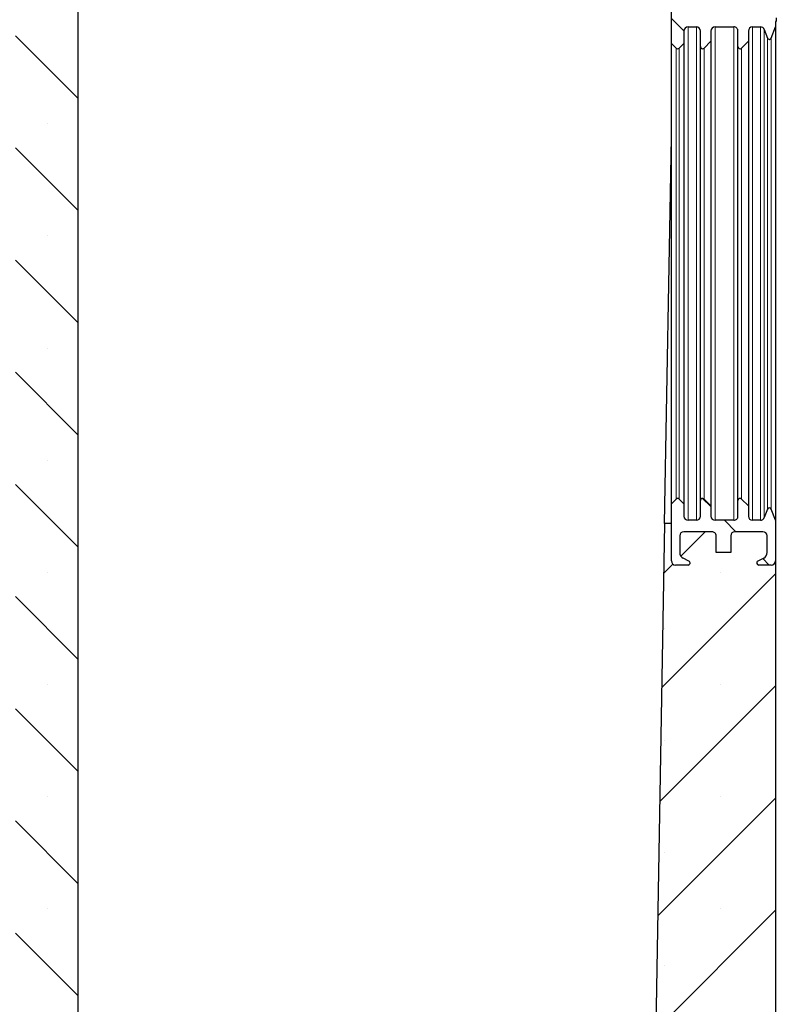
# Model space of a CAD drawing. Units: millimetres. Extents: x -86 to 420, y 0 to 297.
# Drawn here: x 196 to 219, y 51 to 81 of the extents above; entities that cross this region are included whole.
import ezdxf

# ---------------------------------------------------------------- set-up
doc = ezdxf.new("R2010")
doc.units = ezdxf.units.MM

msp = doc.modelspace()

# ---------------------------------------------------------------- hatches: boundary and pattern name
at = {"linetype": 'Continuous', "lineweight": 18}
h = msp.add_hatch(dxfattribs=at)
h.set_pattern_fill('SACNCR', angle=3e-322, style=0)
edge = h.paths.add_edge_path(flags=0)
edge.add_arc((218.482719, 65.084939), 0.125, 0, 90)
edge.add_line((218.482719, 65.209939), (217.638969, 65.209939))
edge.add_arc((217.638969, 65.084939), 0.125, 90, 180)
edge.add_line((217.513969, 65.084939), (217.513969, 64.584939))
edge.add_line((217.513969, 64.584939), (217.076469, 64.584939))
edge.add_line((217.076469, 64.584939), (217.076469, 65.08493))
edge.add_arc((216.951469, 65.084939), 0.125, 359.9961354, 450.0000008)
edge.add_line((216.951469, 65.209939), (216.107719, 65.209939))
edge.add_arc((216.107719, 65.084939), 0.125, 90, 180)
edge.add_line((215.982719, 65.084939), (215.982719, 64.58493))
edge.add_arc((216.170219, 64.584939), 0.1875, 180.0027544, 242.9811144)
edge.add_line((216.085041, 64.417903), (216.261112, 64.328117))
edge.add_arc((216.232719, 64.272439), 0.0625, -90.0002024, 62.9812162, ccw=False)
edge.add_line((216.232719, 64.209939), (215.857719, 64.209939))
edge.add_arc((215.857719, 64.334939), 0.125, 180.0002224, 270, ccw=False)
edge.add_line((215.732719, 64.334938), (215.732719, 65.459938))
edge.add_line((215.732719, 65.459938), (215.530425, 65.459938))
edge.add_line((215.530425, 65.459938), (214.731834, 19.708688))
edge.add_line((214.731834, 19.708688), (79.170219, 19.708688))
edge.add_line((79.170219, 19.708688), (78.378245, 110.459938))
edge.add_line((78.378245, 110.459938), (76.212193, 110.459938))
edge.add_line((76.212193, 110.459938), (75.420219, 19.708688))
edge.add_line((75.420219, 19.708688), (35.483604, 19.708688))
edge.add_line((35.483604, 19.708688), (33.899535, 110.459935))
edge.add_line((33.899535, 110.459935), (31.357719, 110.459935))
edge.add_line((31.357719, 110.459935), (31.357719, 15.958688))
edge.add_line((31.357719, 15.958688), (218.857719, 15.958688))
edge.add_line((218.857719, 15.958688), (218.857719, 64.334937))
edge.add_arc((218.732719, 64.334939), 0.125, 270, 359.9991744, ccw=False)
edge.add_line((218.732719, 64.209939), (218.357719, 64.209939))
edge.add_arc((218.357719, 64.272439), 0.0625, 117.0187744, 270, ccw=False)
edge.add_line((218.329326, 64.328117), (218.505397, 64.417903))
edge.add_arc((218.420219, 64.584939), 0.1875, 297.018905, 360)
edge.add_line((218.607719, 64.584939), (218.607719, 65.08493))
h = msp.add_hatch(dxfattribs=at)
h.set_pattern_fill('SACNCR', angle=90, style=0)
edge = h.paths.add_edge_path(flags=0)
edge.add_arc((196.732719, 87.653844), 0.25, 330.6229486, 360)
edge.add_line((196.982719, 87.653844), (196.982719, 88.708688))
edge.add_line((196.982719, 88.708688), (196.045219, 88.708688))
edge.add_line((196.045219, 88.708688), (196.045219, 51.083688))
edge.add_arc((195.920219, 51.083688), 0.125, 270, 360, ccw=False)
edge.add_line((195.920219, 50.958688), (194.920219, 50.958688))
edge.add_arc((194.920219, 50.833688), 0.125, 90, 180)
edge.add_line((194.795219, 50.833688), (194.795219, 49.760465))
edge.add_arc((194.920219, 49.760465), 0.125, 180, 225)
edge.add_line((194.83183, 49.672076), (196.008607, 48.4953))
edge.add_arc((195.920219, 48.406911), 0.125, 0, 45, ccw=False)
edge.add_line((196.045219, 48.406911), (196.045219, 20.083688))
edge.add_line((196.045219, 20.083688), (197.920219, 20.083688))
edge.add_line((197.920219, 20.083688), (197.920219, 82.135131))
edge.add_arc((198.045219, 82.135131), 0.125, 150, 180, ccw=False)
edge.add_line((197.936966, 82.197631), (199.153472, 84.304682))
edge.add_arc((199.045219, 84.367182), 0.125, 330, 360)
edge.add_line((199.170219, 84.367182), (199.170219, 88.708688))
edge.add_line((199.170219, 88.708688), (198.232719, 88.708688))
edge.add_line((198.232719, 88.708688), (198.232719, 87.653844))
edge.add_arc((198.482719, 87.653844), 0.25, 180, 209.3770514)
edge.add_arc((197.829161, 87.285928), 0.5, -1.3157375, 29.3770514, ccw=False)
edge.add_arc((195.829688, 87.331852), 2.5, 343.9897107, 358.6842625, ccw=False)
edge.add_line((198.232719, 86.642327), (198.232719, 86.208688))
edge.add_line((198.232719, 86.208688), (198.063184, 86.208688))
edge.add_arc((195.829688, 87.331852), 2.5, 321.3716959, 333.3034252, ccw=False)
edge.add_line((197.782719, 85.771188), (197.782719, 84.146188))
edge.add_line((197.782719, 84.146188), (197.932719, 83.646188))
edge.add_line((197.932719, 83.646188), (197.864715, 83.646188))
edge.add_line((197.864715, 83.646188), (197.775429, 83.735474))
edge.add_line((197.775429, 83.735474), (197.657719, 84.127842))
edge.add_line((197.657719, 84.127842), (197.657719, 85.81563))
edge.add_arc((195.829688, 87.331852), 2.375, 320.3266904, 331.7765679)
edge.add_line((197.922325, 86.208688), (197.651315, 86.208688))
edge.add_line((197.651315, 86.208688), (197.607719, 86.182493))
edge.add_line((197.607719, 86.182493), (197.564123, 86.208688))
edge.add_line((197.564123, 86.208688), (197.293113, 86.208688))
edge.add_arc((199.385749, 87.331852), 2.375, 208.2234321, 219.6733096)
edge.add_line((197.557719, 85.81563), (197.557719, 84.127842))
edge.add_line((197.557719, 84.127842), (197.440008, 83.735474))
edge.add_line((197.440008, 83.735474), (197.350723, 83.646188))
edge.add_line((197.350723, 83.646188), (197.282719, 83.646188))
edge.add_line((197.282719, 83.646188), (197.432719, 84.146188))
edge.add_line((197.432719, 84.146188), (197.432719, 85.771188))
edge.add_arc((199.385749, 87.331852), 2.5, 206.6965748, 218.6283041, ccw=False)
edge.add_line((197.152254, 86.208688), (196.982719, 86.208688))
edge.add_line((196.982719, 86.208688), (196.982719, 86.642327))
edge.add_arc((199.385749, 87.331852), 2.5, 181.3157375, 196.0102893, ccw=False)
edge.add_arc((197.386277, 87.285928), 0.5, 150.6229486, 181.3157375, ccw=False)
h = msp.add_hatch(dxfattribs=at)
h.set_pattern_fill('ANSI31', angle=90, style=0)
edge = h.paths.add_edge_path(flags=0)
edge.add_line((218.882719, 80.523524), (218.882719, 80.639696))
edge.add_line((218.882719, 80.639696), (218.857719, 80.639696))
edge.add_line((218.857719, 80.639696), (218.857719, 81.231662))
edge.add_line((218.857719, 81.231662), (218.882719, 81.231662))
edge.add_line((218.882719, 81.231662), (218.882719, 81.347834))
edge.add_line((218.882719, 81.347834), (218.857719, 81.347834))
edge.add_line((218.857719, 81.347834), (218.857719, 81.584947))
edge.add_arc((218.732719, 81.584938), 0.125, 0.0042672, 90)
edge.add_line((218.732719, 81.709938), (218.357719, 81.709938))
edge.add_arc((218.357719, 81.647438), 0.0625, 90, 242.9812256)
edge.add_line((218.329326, 81.591759), (218.505397, 81.501973))
edge.add_arc((218.420219, 81.334938), 0.1875, 0, 62.981095, ccw=False)
edge.add_line((218.607719, 81.334938), (218.607719, 80.834946))
edge.add_arc((218.482719, 80.834938), 0.125, -90, 0.0038606, ccw=False)
edge.add_line((218.482719, 80.709938), (217.638969, 80.709938))
edge.add_arc((217.638969, 80.834938), 0.125, 180, 270, ccw=False)
edge.add_line((217.513969, 80.834938), (217.513969, 81.334938))
edge.add_line((217.513969, 81.334938), (217.076469, 81.334938))
edge.add_line((217.076469, 81.334938), (217.076469, 80.834946))
edge.add_arc((216.951469, 80.834938), 0.125, -90.0000008, 0.0038646, ccw=False)
edge.add_line((216.951469, 80.709938), (216.107719, 80.709938))
edge.add_arc((216.107719, 80.834938), 0.125, 180, 270, ccw=False)
edge.add_line((215.982719, 80.834938), (215.982719, 81.334947))
edge.add_arc((216.170219, 81.334938), 0.1875, 117.0188856, 179.9972456, ccw=False)
edge.add_line((216.085041, 81.501973), (216.261112, 81.591759))
edge.add_arc((216.232719, 81.647438), 0.0625, 297.0187838, 450.0002024)
edge.add_line((216.232719, 81.709937), (215.857719, 81.709938))
edge.add_arc((215.857719, 81.584938), 0.125, 90, 179.9997776)
edge.add_line((215.732719, 81.584938), (215.732719, 79.871549))
edge.add_line((215.732719, 79.871549), (215.876025, 79.728243))
edge.add_arc((215.920219, 79.772438), 0.0625, 225, 315)
edge.add_line((215.964413, 79.728243), (216.107719, 79.871549))
edge.add_line((216.107719, 79.871549), (216.107719, 80.241195))
edge.add_arc((216.232719, 80.241188), 0.125, 90, 179.9964479, ccw=False)
edge.add_line((216.232719, 80.366188), (216.482719, 80.366188))
edge.add_arc((216.482719, 80.241188), 0.125, 0, 90, ccw=False)
edge.add_line((216.607719, 80.241188), (216.607719, 79.772445))
edge.add_arc((216.670219, 79.772438), 0.0625, 179.9934305, 315)
edge.add_line((216.714413, 79.728243), (216.920219, 79.934049))
edge.add_line((216.920219, 79.934049), (216.920219, 80.241195))
edge.add_arc((217.045219, 80.241188), 0.125, 90, 179.9964612, ccw=False)
edge.add_line((217.045219, 80.366188), (217.607719, 80.366188))
edge.add_arc((217.607719, 80.241188), 0.125, 0, 90.0001067, ccw=False)
edge.add_line((217.732719, 80.241188), (217.732719, 79.772445))
edge.add_arc((217.795219, 79.772438), 0.0625, 179.9934192, 315.0001258)
edge.add_line((217.839413, 79.728244), (218.045219, 79.934049))
edge.add_line((218.045219, 79.934049), (218.045219, 80.241195))
edge.add_arc((218.170219, 80.241188), 0.125, 90, 179.9964612, ccw=False)
edge.add_line((218.170219, 80.366188), (218.405219, 80.366188))
edge.add_arc((218.405219, 80.241188), 0.125, 20.3848217, 90, ccw=False)
edge.add_line((218.522391, 80.284728), (218.616334, 80.031917))
edge.add_arc((218.67492, 80.053688), 0.0625, 200.3850519, 339.6151535)
edge.add_line((218.733506, 80.031917), (218.857719, 80.366188))
edge.add_line((218.857719, 80.366188), (218.857719, 80.523524))
edge.add_line((218.857719, 80.523524), (218.882719, 80.523524))
h = msp.add_hatch(dxfattribs=at)
h.set_pattern_fill('ANSI31', angle=90, style=0)
edge = h.paths.add_edge_path(flags=0)
edge.add_arc((218.67492, 65.866189), 0.0625, 20.3848465, 159.6149481)
edge.add_line((218.616334, 65.887959), (218.522391, 65.635148))
edge.add_arc((218.405219, 65.678689), 0.125, 270, 339.6151783, ccw=False)
edge.add_line((218.405219, 65.553689), (218.170219, 65.553689))
edge.add_arc((218.170219, 65.678688), 0.125, 180, 270, ccw=False)
edge.add_line((218.045219, 65.678688), (218.045219, 65.985827))
edge.add_line((218.045219, 65.985827), (217.839413, 66.191633))
edge.add_arc((217.795219, 66.147439), 0.0625, 44.9998742, 180.0000113)
edge.add_line((217.732719, 66.147439), (217.732719, 65.678679))
edge.add_arc((217.607719, 65.678688), 0.125, 269.9998933, 359.9956457, ccw=False)
edge.add_line((217.607719, 65.553689), (217.045219, 65.553689))
edge.add_arc((217.045219, 65.678689), 0.125, 180, 270, ccw=False)
edge.add_line((216.920219, 65.678689), (216.920219, 65.985827))
edge.add_line((216.920219, 65.985827), (216.714413, 66.191633))
edge.add_arc((216.670219, 66.147439), 0.0625, 45, 180)
edge.add_line((216.607719, 66.147439), (216.607719, 65.678679))
edge.add_arc((216.482719, 65.678689), 0.125, 270, 359.9956457, ccw=False)
edge.add_line((216.482719, 65.553689), (216.232719, 65.553689))
edge.add_arc((216.232719, 65.678689), 0.125, 180.0000132, 270, ccw=False)
edge.add_line((216.107719, 65.678688), (216.107719, 66.048327))
edge.add_line((216.107719, 66.048327), (215.964413, 66.191633))
edge.add_arc((215.920219, 66.147439), 0.0625, 45, 135)
edge.add_line((215.876025, 66.191633), (215.732719, 66.048327))
edge.add_line((215.732719, 66.048327), (215.732719, 64.334927))
edge.add_arc((215.857719, 64.334939), 0.125, 180.005305, 270)
edge.add_line((215.857719, 64.209939), (216.232719, 64.209939))
edge.add_arc((216.232719, 64.272439), 0.0625, 269.9997976, 422.9812162)
edge.add_line((216.261112, 64.328117), (216.085041, 64.417903))
edge.add_arc((216.170219, 64.584939), 0.1875, 180, 242.9811144, ccw=False)
edge.add_line((215.982719, 64.584939), (215.982719, 65.084928))
edge.add_arc((216.107719, 65.084939), 0.125, 90, 180.0046761, ccw=False)
edge.add_line((216.107719, 65.209939), (216.951469, 65.209939))
edge.add_arc((216.951469, 65.084939), 0.125, -0.0000039, 90.0000008, ccw=False)
edge.add_line((217.076469, 65.084939), (217.076469, 64.584939))
edge.add_line((217.076469, 64.584939), (217.513969, 64.584939))
edge.add_line((217.513969, 64.584939), (217.513969, 65.084928))
edge.add_arc((217.638969, 65.084939), 0.125, 90, 180.0046761, ccw=False)
edge.add_line((217.638969, 65.209939), (218.482719, 65.209939))
edge.add_arc((218.482719, 65.084939), 0.125, 0, 90, ccw=False)
edge.add_line((218.607719, 65.084939), (218.607719, 64.584928))
edge.add_arc((218.420219, 64.584939), 0.1875, 297.018905, 359.9967019, ccw=False)
edge.add_line((218.505397, 64.417903), (218.329326, 64.328117))
edge.add_arc((218.357719, 64.272439), 0.0625, 117.0187744, 270)
edge.add_line((218.357719, 64.209939), (218.732719, 64.209939))
edge.add_arc((218.732719, 64.334939), 0.125, 270, 360)
edge.add_line((218.857719, 64.334939), (218.857719, 65.553689))
edge.add_line((218.857719, 65.553689), (218.733506, 65.887959))

# ---------------------------------------------------------------- linework, layer by layer
at = {"color": 7, "linetype": 'Continuous', "lineweight": 25}
for p, q in [((197.920219, 82.135131), (197.920219, 20.083688)), ((215.732719, 79.871549), (215.732719, 81.584949)), ((218.882719, 80.523524), (218.857719, 80.523524)), ((218.857719, 80.523524), (218.857719, 80.366188)), ((218.882719, 80.639696), (218.882719, 80.523524)), ((216.107719, 80.241195), (216.107719, 79.871549)), ((216.232719, 80.366188), (216.482719, 80.366188)), ((216.607719, 79.772445), (216.607719, 80.241197)), ((216.920219, 80.241195), (216.920219, 79.934049)), ((217.045219, 80.366188), (217.607719, 80.366188)), ((217.732719, 79.772445), (217.732719, 80.241197)), ((218.045219, 80.241195), (218.045219, 79.934049)), ((218.170219, 80.366188), (218.405219, 80.366188)), ((218.522391, 80.284728), (218.616334, 80.031917)), ((218.733506, 80.031917), (218.857719, 80.366188)), ((218.857719, 80.366188), (218.857719, 65.553689)), ((215.732719, 79.871549), (215.876025, 79.728243)), ((215.732719, 66.048327), (215.732719, 79.871549)), ((215.964413, 79.728243), (216.107719, 79.871549)), ((216.107719, 79.871549), (216.107719, 66.048327)), ((216.714413, 79.728243), (216.920219, 79.934049)), ((216.920219, 79.934049), (216.920219, 65.985827)), ((217.839413, 79.728244), (218.045219, 79.934049)), ((218.045219, 79.934049), (218.045219, 65.985827)), ((215.530425, 65.459938), (215.732719, 77.049348)), ((215.876025, 66.191633), (215.732719, 66.048327)), ((215.732719, 64.334927), (215.732719, 66.048327)), ((216.107719, 66.048327), (215.964413, 66.191633)), ((216.107719, 66.048327), (216.107719, 65.678681)), ((216.607719, 65.678679), (216.607719, 66.147431)), ((216.920219, 65.985827), (216.714413, 66.191633)), ((216.920219, 65.985827), (216.920219, 65.678681)), ((217.732719, 65.678679), (217.732719, 66.147431)), ((218.045219, 65.985827), (217.839413, 66.191633)), ((218.045219, 65.985827), (218.045219, 65.678681)), ((218.616334, 65.887959), (218.522391, 65.635148)), ((218.857719, 65.553689), (218.733506, 65.887959)), ((215.530425, 65.459938), (214.731834, 19.708688)), ((215.732719, 65.459938), (215.530425, 65.459938)), ((215.732719, 64.334927), (215.732719, 65.459938)), ((216.482719, 65.553689), (216.232719, 65.553689)), ((217.607719, 65.553689), (217.045219, 65.553689)), ((218.405219, 65.553689), (218.170219, 65.553689)), ((218.857719, 65.553689), (218.857719, 64.334929)), ((215.982719, 65.084928), (215.982719, 64.58493)), ((215.982719, 65.084928), (215.982719, 64.58493)), ((216.951469, 65.209939), (216.107719, 65.209939)), ((216.951469, 65.209939), (216.107719, 65.209939)), ((217.076469, 64.584939), (217.076469, 65.08493)), ((217.076469, 64.584939), (217.076469, 65.08493)), ((217.513969, 65.084928), (217.513969, 64.584939)), ((217.513969, 65.084928), (217.513969, 64.584939)), ((218.482719, 65.209939), (217.638969, 65.209939)), ((218.482719, 65.209939), (217.638969, 65.209939)), ((218.607719, 64.584928), (218.607719, 65.08493)), ((218.607719, 64.584928), (218.607719, 65.08493)), ((217.513969, 64.584939), (217.076469, 64.584939)), ((217.513969, 64.584939), (217.076469, 64.584939)), ((216.232719, 64.209939), (215.857719, 64.209939)), ((216.232719, 64.209939), (215.857719, 64.209939)), ((216.261112, 64.328117), (216.085041, 64.417903)), ((216.261112, 64.328117), (216.085041, 64.417903)), ((218.505397, 64.417903), (218.329326, 64.328117)), ((218.505397, 64.417903), (218.329326, 64.328117)), ((218.732719, 64.209939), (218.357719, 64.209939)), ((218.732719, 64.209939), (218.357719, 64.209939)), ((218.857719, 64.334937), (218.857719, 15.958688))]:
    msp.add_line(p, q, dxfattribs=at)
at = {"color": 8, "linetype": 'Continuous', "lineweight": 18}
for p, q in [((216.232719, 80.366188), (216.232719, 65.553689)), ((216.482719, 80.366188), (216.482719, 65.553689)), ((217.045219, 80.366188), (217.045219, 65.553689)), ((217.607719, 80.366188), (217.607719, 65.553689)), ((218.170219, 80.366188), (218.170219, 65.553689)), ((218.405219, 80.366188), (218.405219, 65.553689)), ((218.522391, 80.284728), (218.522391, 65.635148)), ((218.616334, 80.031917), (218.616334, 65.887959)), ((218.733506, 65.887959), (218.733506, 80.031917)), ((215.876025, 79.728243), (215.876025, 66.191633)), ((215.964413, 66.191633), (215.964413, 79.728243)), ((216.714413, 66.191633), (216.714413, 79.728243)), ((217.839413, 66.191633), (217.839413, 79.728244))]:
    msp.add_line(p, q, dxfattribs=at)
at = {"color": 7, "linetype": 'Continuous', "lineweight": 25}
for centre, radius, start, end in [((216.232719, 80.241188), 0.125, 90, 179.9999868), ((216.482719, 80.241188), 0.125, 0, 90), ((217.045219, 80.241188), 0.125, 90, 180), ((217.607719, 80.241188), 0.125, 0, 90.0001067), ((218.170219, 80.241188), 0.125, 90, 180), ((218.405219, 80.241188), 0.125, 20.3848217, 90), ((218.67492, 80.053688), 0.0625, 200.3850519, 339.6151535), ((215.920219, 79.772438), 0.0625, 225, 315), ((216.670219, 79.772438), 0.0625, 180, 315), ((217.795219, 79.772438), 0.0625, 179.9999887, 315.0001258), ((215.920219, 66.147439), 0.0625, 45, 135), ((216.670219, 66.147439), 0.0625, 45, 180), ((217.795219, 66.147439), 0.0625, 44.9998742, 180.0000113), ((218.67492, 65.866189), 0.0625, 20.3848465, 159.6149481), ((216.232719, 65.678689), 0.125, 180.0000132, 270), ((216.482719, 65.678689), 0.125, 270, 0), ((217.045219, 65.678689), 0.125, 180, 270), ((217.607719, 65.678688), 0.125, 269.9998933, 0), ((218.170219, 65.678688), 0.125, 180, 270), ((218.405219, 65.678689), 0.125, 270, 339.6151783), ((216.107719, 65.084939), 0.125, 90, 180), ((216.107719, 65.084939), 0.125, 90, 180), ((216.951469, 65.084939), 0.125, 359.9999961, 90.0000008), ((216.951469, 65.084939), 0.125, 359.9999961, 90.0000008), ((217.638969, 65.084939), 0.125, 90, 180), ((217.638969, 65.084939), 0.125, 90, 180), ((218.482719, 65.084939), 0.125, 0, 90), ((218.482719, 65.084939), 0.125, 0, 90), ((216.170219, 64.584939), 0.1875, 180, 242.9811144), ((216.170219, 64.584939), 0.1875, 180, 242.9811144), ((218.420219, 64.584939), 0.1875, 297.018905, 0), ((218.420219, 64.584939), 0.1875, 297.018905, 0), ((215.857719, 64.334939), 0.125, 180.0002224, 270), ((215.857719, 64.334939), 0.125, 180.0002224, 270), ((216.232719, 64.272439), 0.0625, 269.9997976, 62.9812162), ((216.232719, 64.272439), 0.0625, 269.9997976, 62.9812162), ((218.357719, 64.272439), 0.0625, 117.0187744, 270), ((218.357719, 64.272439), 0.0625, 117.0187744, 270), ((218.732719, 64.334939), 0.125, 270, 360), ((218.732719, 64.334939), 0.125, 270, 0)]:
    msp.add_arc(centre, radius, start, end, dxfattribs=at)
for points, knots in [([(218.857719, 80.523524), (218.857719, 80.518735), (218.857719, 80.488523), (218.857719, 80.445848), (218.857719, 80.409939)], [0, 0, 0, 0, 0.1585291738, 1, 1, 1, 1]), ([(216.607719, 66.147431), (216.607719, 66.147689), (216.607719, 66.149627), (216.607719, 66.19898), (216.607719, 66.371858), (216.607719, 66.635555), (216.607719, 66.960387), (216.607719, 67.321752), (216.607719, 67.744201), (216.607719, 68.225508), (216.607719, 68.756798), (216.607719, 69.329132), (216.607719, 69.934842), (216.607719, 70.626117), (216.607719, 71.401757), (216.607719, 72.24766), (216.607719, 73.087844), (216.607719, 73.926112), (216.607719, 74.766115), (216.607719, 75.532417), (216.607719, 76.21202), (216.607719, 76.804593), (216.607719, 77.361513), (216.607719, 77.875123), (216.607719, 78.336865), (216.607719, 78.738171), (216.607719, 79.077014), (216.607719, 79.370554), (216.607719, 79.598013), (216.607719, 79.745734), (216.607719, 79.763648), (216.607719, 79.772445)], [0, 0, 0, 0, 0.005965875, 0.044778938, 0.084797052, 0.125940223, 0.158102214, 0.190267282, 0.223113621, 0.255963102, 0.288809441, 0.321658923, 0.353820914, 0.385985982, 0.427126427, 0.467144505, 0.50596033, 0.544773393, 0.584791508, 0.625934678, 0.658096669, 0.690261737, 0.723108076, 0.755957557, 0.788803896, 0.821653378, 0.853815369, 0.885980437, 0.925023691, 0.963180657, 1, 1, 1, 1]), ([(217.732719, 66.147431), (217.732719, 66.147689), (217.732719, 66.149626), (217.732719, 66.19898), (217.732719, 66.371858), (217.732719, 66.635555), (217.732719, 66.960387), (217.732719, 67.321752), (217.732719, 67.744201), (217.732719, 68.225508), (217.732719, 68.756798), (217.732719, 69.329132), (217.732719, 69.934842), (217.732719, 70.626117), (217.732719, 71.401757), (217.732719, 72.24766), (217.732719, 73.087844), (217.732719, 73.926112), (217.732719, 74.766115), (217.732719, 75.532417), (217.732719, 76.21202), (217.732719, 76.804593), (217.732719, 77.361513), (217.732719, 77.875123), (217.732719, 78.336865), (217.732719, 78.738171), (217.732719, 79.077014), (217.732719, 79.370554), (217.732719, 79.598013), (217.732719, 79.745734), (217.732719, 79.763648), (217.732719, 79.772445)], [0, 0, 0, 0, 0.005965875, 0.044778938, 0.084797052, 0.125940223, 0.158102214, 0.190267282, 0.223113621, 0.255963102, 0.288809441, 0.321658923, 0.353820914, 0.385985982, 0.427126427, 0.467144505, 0.50596033, 0.544773393, 0.584791508, 0.625934678, 0.658096669, 0.690261737, 0.723108076, 0.755957557, 0.788803896, 0.821653378, 0.853815369, 0.885980437, 0.925023691, 0.963180657, 1, 1, 1, 1]), ([(218.857719, 65.509937), (218.857719, 65.350415), (218.857719, 65.009413), (218.857719, 64.650317), (218.857719, 64.406806), (218.857719, 64.337868), (218.857719, 64.335263), (218.857719, 64.334937)], [0, 0, 0, 0, 0.218551969, 0.467183956, 0.71577662, 0.96439639, 1, 1, 1, 1])]:
    msp.add_open_spline(points, degree=3, knots=knots, dxfattribs=at)

doc.saveas('drawing.dxf')
